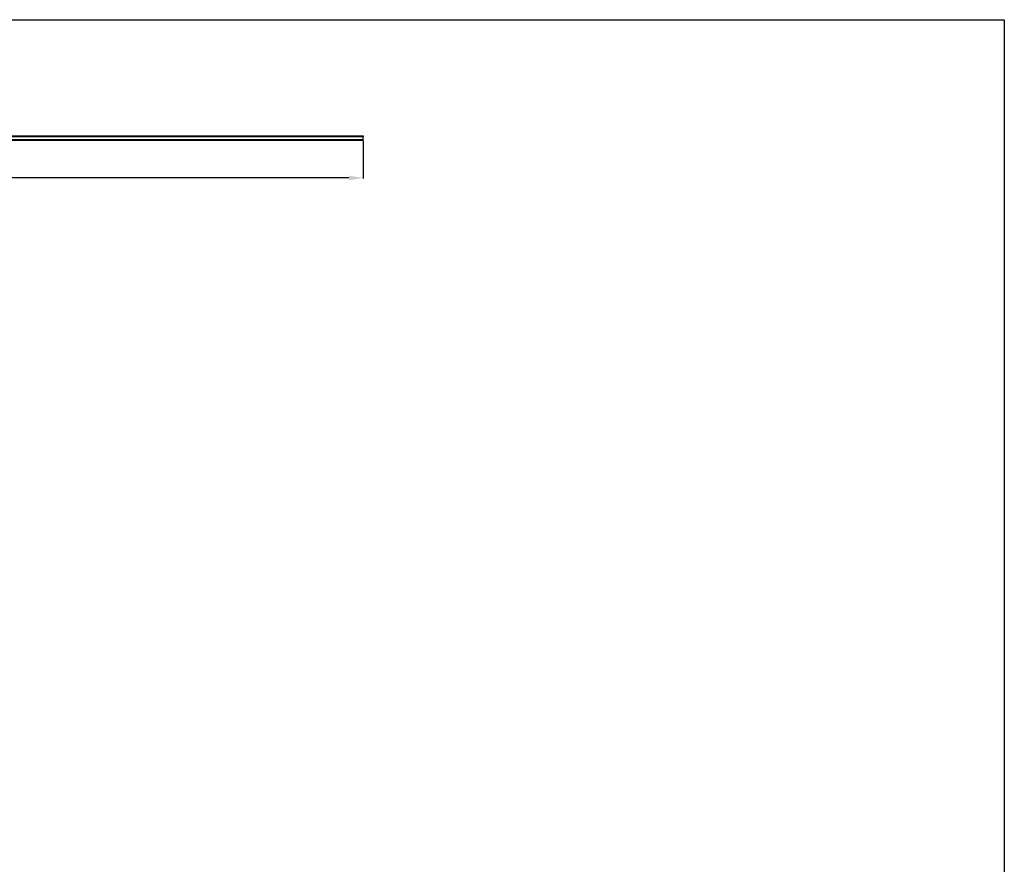
# Model space of a CAD drawing. Units: millimetres. Extents: x 4844 to 5265, y -2754 to -2457.
# Drawn here: x 5093 to 5265, y -2605 to -2457 of the extents above; entities that cross this region are included whole.
import ezdxf

# ---------------------------------------------------------------- set-up
doc = ezdxf.new("R2010")
doc.units = ezdxf.units.MM
doc.layers.get('0').update_dxf_attribs({"linetype": 'CONTINUOUS'})
doc.layers.get('Defpoints').update_dxf_attribs({"linetype": 'CONTINUOUS'})
doc.layers.add('1', color=7, linetype='CONTINUOUS')
doc.styles.add('pep', font='arial.ttf')
doc.dimstyles.new('DAVIDE', dxfattribs={"dimtxt": 2.5, "dimasz": 1, "dimexe": 0.1, "dimexo": 0.1, "dimgap": 0.5, "dimtad": 1, "dimdsep": 46, "dimtxsty": 'pep', "dimcen": 0.09, "dimclrd": 256, "dimclre": 256, "dimclrt": 256, "dimadec": 0, "dimazin": 0, "dimtp": 0.01, "dimtm": 0.01, "dimtfac": 1, "dimtofl": 0, "dimtmove": 0, "dimatfit": 3, "dimfxl": 1, "dimtolj": 1, "dimlwd": -1, "dimlwe": -1, "dimarcsym": 0})

# ---------------------------------------------------------------- blocks, each defined once
blk = doc.blocks.new('*D7')
at = {"transparency": 16777216}
for p, q in [((4913.47, -2478.53), (4913.47, -2485.08)), ((5152.67, -2478.53), (5152.67, -2485.08)), ((5150.17, -2484.98), (4915.97, -2484.98))]:
    blk.add_line(p, q, dxfattribs=at)
for points in [[(4915.97, -2484.56), (4915.97, -2485.39), (4913.47, -2484.98)], [(5150.17, -2484.56), (5150.17, -2485.39), (5152.67, -2484.98)]]:
    blk.add_solid(points, dxfattribs=at)
at = {"layer": 'Defpoints', "color": 0, "transparency": 16777216}
for p in [(4913.47, -2478.43), (5152.67, -2478.43), (4913.47, -2484.98)]:
    blk.add_point(p, dxfattribs=at)
at = {"transparency": 16777216, "insert": (5033.07, -2483.23), "char_height": 2.5, "attachment_point": 5, "style": 'pep'}
blk.add_mtext('\\A1;L', dxfattribs=at)

msp = doc.modelspace()

# ---------------------------------------------------------------- linework, layer by layer
for p, q in [((4844.067, -2457.374), (5264.567, -2457.374)), ((5264.567, -2457.374), (5264.567, -2744.374))]:
    msp.add_line(p, q)
at = {"layer": '1', "linetype": 'Continuous'}
for p, q in [((4913.473, -2477.626), (5152.673, -2477.626)), ((4913.473, -2477.626), (5152.673, -2477.626)), ((5152.673, -2477.786), (4913.473, -2477.786)), ((5152.673, -2477.786), (4913.473, -2477.786)), ((5152.673, -2477.626), (5152.673, -2477.786)), ((5152.673, -2477.626), (5152.673, -2477.786)), ((5152.673, -2478.266), (5152.673, -2477.786)), ((5152.673, -2478.266), (5152.673, -2477.786)), ((4913.473, -2478.266), (5152.673, -2478.266)), ((4913.473, -2478.266), (5152.673, -2478.266)), ((5152.673, -2478.426), (4913.473, -2478.426)), ((5152.673, -2478.426), (4913.473, -2478.426)), ((5152.673, -2478.426), (5152.673, -2478.266)), ((5152.673, -2478.426), (5152.673, -2478.266))]:
    msp.add_line(p, q, dxfattribs=at)

# ---------------------------------------------------------------- dimensions: what is measured, and where the dimension line sits
dim = msp.add_linear_dim(base=(4913.473, -2484.976), p1=(5152.673, -2478.426), p2=(4913.473, -2478.426), text='L', dimstyle='DAVIDE', override={"dimasz": 2.5})
dim.commit()
dim.dimension.update_dxf_attribs({"geometry": '*D7', "text_midpoint": (5033.073, -2484.976), "dimtype": 160})

doc.saveas('drawing.dxf')
